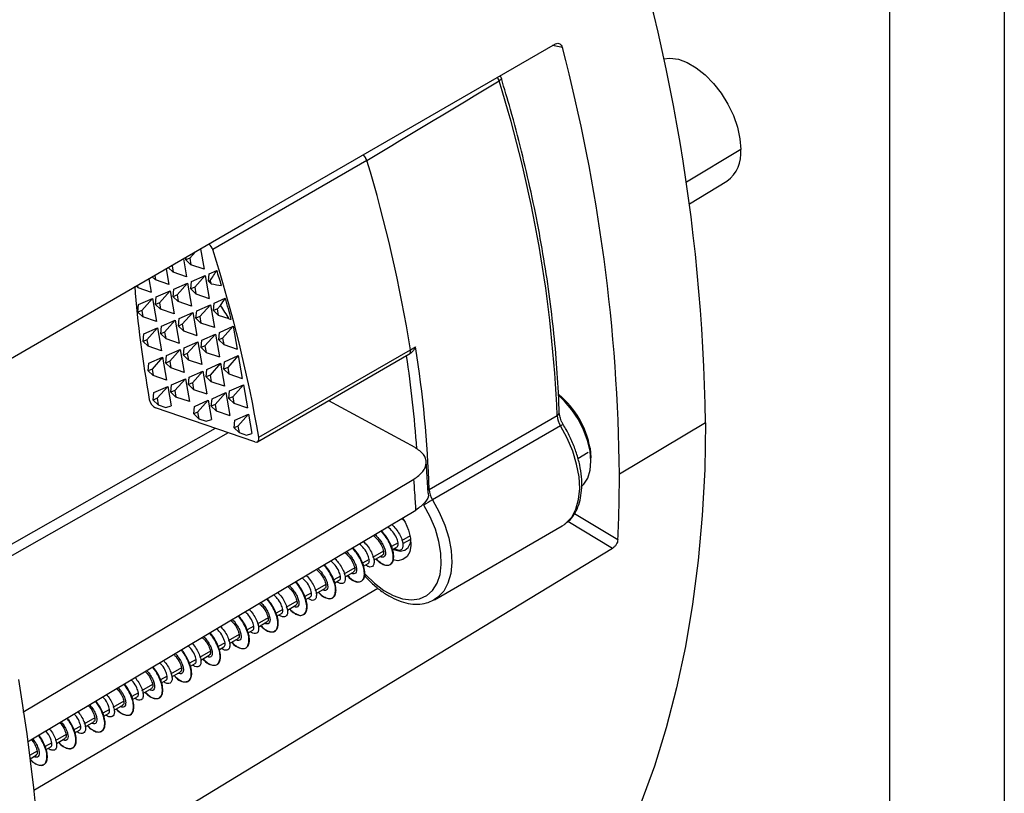
# Model space of a CAD drawing. Units: millimetres. Extents: x 69 to 1126, y 56 to 792.
# Drawn here: x 990 to 1058, y 207 to 260 of the extents above; entities that cross this region are included whole.
import ezdxf

# ---------------------------------------------------------------- set-up
doc = ezdxf.new("R2010")
doc.units = ezdxf.units.MM
doc.layers.add('细实线层', color=7, linetype='Continuous')

msp = doc.modelspace()

# ---------------------------------------------------------------- linework, layer by layer
at = {"color": 7, "linetype": 'Continuous', "lineweight": 25}
for p, q in [((1027.569, 258.301), (1026.903, 258.432)), ((1039.808, 251.295), (1036.081, 249.067)), ((1014.16, 250.54), (1003.585, 244.436)), ((1036.298, 247.588), (1038.853, 249.137)), ((1001.737, 243.728), (1001.753, 243.914)), ((1002.391, 244.282), (1002.003, 243.845)), ((1002.755, 244.493), (1003.001, 243.087)), ((1000.866, 242.892), (1000.532, 243.209)), ((1000.789, 243.335), (1000.629, 243.265)), ((1000.828, 243.38), (1000.789, 243.335)), ((1000.789, 243.335), (1000.866, 242.892)), ((1001.572, 243.809), (1001.787, 242.577)), ((1002.003, 243.845), (1001.737, 243.728)), ((1002.08, 243.402), (1001.737, 243.728)), ((1002.003, 243.845), (1002.08, 243.402)), ((1003.001, 243.087), (1002.08, 243.402)), ((999.655, 242.363), (999.433, 242.575)), ((999.601, 242.672), (999.655, 242.363)), ((1000.388, 243.126), (1000.576, 242.048)), ((1001.787, 242.577), (1000.866, 242.892)), ((1002.13, 242.253), (1003.074, 242.668)), ((1003.074, 242.668), (1002.35, 241.854)), ((1003.074, 242.668), (1003.348, 241.095)), ((1003.295, 242.265), (1003.341, 242.782)), ((1003.341, 242.782), (1003.862, 243.011)), ((998.444, 241.835), (998.333, 241.94)), ((998.417, 241.988), (998.444, 241.835)), ((998.444, 241.835), (999.365, 241.52)), ((999.204, 242.443), (999.365, 241.52)), ((1000.576, 242.048), (999.655, 242.363)), ((1000.92, 241.725), (1001.863, 242.14)), ((1001.863, 242.14), (1001.139, 241.325)), ((1001.863, 242.14), (1002.137, 240.567)), ((1002.084, 241.737), (1002.13, 242.253)), ((1002.35, 241.854), (1002.084, 241.737)), ((1002.35, 241.854), (1002.427, 241.41)), ((1003.411, 242.316), (1003.295, 242.265)), ((1003.483, 242.086), (1003.295, 242.265)), ((999.662, 240.68), (999.709, 241.196)), ((999.709, 241.196), (1000.652, 241.612)), ((1000.652, 241.612), (999.928, 240.797)), ((1000.652, 241.612), (1000.926, 240.039)), ((1000.873, 241.208), (1000.92, 241.725)), ((1001.139, 241.325), (1000.873, 241.208)), ((1001.217, 240.882), (1000.873, 241.208)), ((1001.139, 241.325), (1001.217, 240.882)), ((1002.427, 241.41), (1002.084, 241.737)), ((1002.427, 241.41), (1003.348, 241.095)), ((998.451, 240.151), (998.498, 240.668)), ((998.498, 240.668), (999.441, 241.083)), ((999.441, 241.083), (998.717, 240.269)), ((999.441, 241.083), (999.716, 239.51)), ((999.928, 240.797), (999.662, 240.68)), ((1000.006, 240.353), (999.662, 240.68)), ((999.928, 240.797), (1000.006, 240.353)), ((1002.137, 240.567), (1001.217, 240.882)), ((1002.481, 240.243), (1003.424, 240.659)), ((1003.424, 240.659), (1002.701, 239.844)), ((1003.424, 240.659), (1003.699, 239.086)), ((1003.645, 240.255), (1003.692, 240.772)), ((1003.692, 240.772), (1004.447, 241.104)), ((1004.121, 240.608), (1003.911, 240.372)), ((998.717, 240.269), (998.451, 240.151)), ((998.795, 239.825), (998.451, 240.151)), ((998.717, 240.269), (998.795, 239.825)), ((999.716, 239.51), (998.795, 239.825)), ((1000.926, 240.039), (1000.006, 240.353)), ((1001.27, 239.715), (1002.213, 240.13)), ((1002.213, 240.13), (1001.49, 239.316)), ((1002.213, 240.13), (1002.488, 238.557)), ((1002.435, 239.727), (1002.481, 240.243)), ((1002.701, 239.844), (1002.435, 239.727)), ((1002.701, 239.844), (1002.778, 239.4)), ((1003.911, 240.372), (1003.645, 240.255)), ((1003.989, 239.929), (1003.645, 240.255)), ((1003.989, 239.929), (1003.911, 240.372)), ((1004.713, 239.681), (1003.989, 239.929)), ((1000.013, 238.67), (1000.059, 239.187)), ((1000.059, 239.187), (1001.003, 239.602)), ((1001.003, 239.602), (1000.279, 238.787)), ((1001.003, 239.602), (1001.277, 238.029)), ((1001.224, 239.198), (1001.27, 239.715)), ((1001.49, 239.316), (1001.224, 239.198)), ((1001.567, 238.872), (1001.224, 239.198)), ((1001.49, 239.316), (1001.567, 238.872)), ((1002.778, 239.4), (1002.435, 239.727)), ((1003.699, 239.086), (1002.778, 239.4)), ((1004.043, 238.762), (1004.986, 239.177)), ((1004.986, 239.177), (1004.262, 238.362)), ((1004.986, 239.177), (1005.26, 237.604)), ((998.802, 238.142), (998.849, 238.658)), ((998.849, 238.658), (999.792, 239.073)), ((999.792, 239.073), (999.068, 238.259)), ((999.792, 239.073), (1000.066, 237.5)), ((1000.279, 238.787), (1000.013, 238.67)), ((1000.356, 238.343), (1000.013, 238.67)), ((1000.279, 238.787), (1000.356, 238.343)), ((1001.567, 238.872), (1002.488, 238.557)), ((1002.832, 238.234), (1003.775, 238.649)), ((1003.775, 238.649), (1003.051, 237.834)), ((1003.775, 238.649), (1004.049, 237.076)), ((1003.996, 238.245), (1004.043, 238.762)), ((999.068, 238.259), (998.802, 238.142)), ((999.145, 237.815), (998.802, 238.142)), ((999.068, 238.259), (999.145, 237.815)), ((1000.066, 237.5), (999.145, 237.815)), ((1000.356, 238.343), (1001.277, 238.029)), ((1001.621, 237.705), (1002.564, 238.12)), ((1002.564, 238.12), (1001.84, 237.306)), ((1002.564, 238.12), (1002.839, 236.547)), ((1002.785, 237.717), (1002.832, 238.234)), ((1003.051, 237.834), (1002.785, 237.717)), ((1003.051, 237.834), (1003.129, 237.39)), ((1004.262, 238.362), (1003.996, 238.245)), ((1004.339, 237.919), (1003.996, 238.245)), ((1004.262, 238.362), (1004.339, 237.919)), ((1004.339, 237.919), (1005.26, 237.604)), ((1000.364, 236.66), (1000.41, 237.177)), ((1000.41, 237.177), (1001.353, 237.592)), ((1001.353, 237.592), (1000.63, 236.777)), ((1001.353, 237.592), (1001.628, 236.019)), ((1001.574, 237.189), (1001.621, 237.705)), ((1001.84, 237.306), (1001.574, 237.189)), ((1001.918, 236.862), (1001.574, 237.189)), ((1001.84, 237.306), (1001.918, 236.862)), ((1003.129, 237.39), (1002.785, 237.717)), ((1003.129, 237.39), (1004.049, 237.076)), ((1004.393, 236.752), (1005.336, 237.167)), ((1005.336, 237.167), (1004.613, 236.353)), ((1005.336, 237.167), (1005.611, 235.594)), ((1006.653, 231.257), (1017.046, 237.256)), ((1006.745, 231.566), (1017.143, 237.569)), ((1017.046, 237.256), (1017.109, 237.292)), ((1017.143, 237.569), (1017.496, 237.773)), ((999.153, 236.132), (999.199, 236.648)), ((999.199, 236.648), (1000.142, 237.063)), ((1000.142, 237.063), (999.419, 236.249)), ((1000.142, 237.063), (1000.417, 235.49)), ((1000.63, 236.777), (1000.364, 236.66)), ((1000.707, 236.334), (1000.364, 236.66)), ((1000.63, 236.777), (1000.707, 236.334)), ((1002.839, 236.547), (1001.918, 236.862)), ((1003.182, 236.224), (1004.126, 236.639)), ((1004.126, 236.639), (1003.402, 235.824)), ((1004.126, 236.639), (1004.4, 235.066)), ((1004.347, 236.236), (1004.393, 236.752)), ((999.419, 236.249), (999.153, 236.132)), ((999.496, 235.805), (999.153, 236.132)), ((999.419, 236.249), (999.496, 235.805)), ((1000.417, 235.49), (999.496, 235.805)), ((1001.628, 236.019), (1000.707, 236.334)), ((1001.971, 235.695), (1002.915, 236.11)), ((1002.915, 236.11), (1002.191, 235.296)), ((1002.915, 236.11), (1003.189, 234.537)), ((1003.136, 235.707), (1003.182, 236.224)), ((1003.402, 235.824), (1003.136, 235.707)), ((1003.402, 235.824), (1003.479, 235.38)), ((1004.613, 236.353), (1004.347, 236.236)), ((1004.69, 235.909), (1004.347, 236.236)), ((1004.613, 236.353), (1004.69, 235.909)), ((1004.69, 235.909), (1005.611, 235.594)), ((1000.714, 234.65), (1000.761, 235.167)), ((1000.761, 235.167), (1001.704, 235.582)), ((1001.704, 235.582), (1000.98, 234.767)), ((1001.704, 235.582), (1001.978, 234.009)), ((1001.925, 235.179), (1001.971, 235.695)), ((1002.191, 235.296), (1001.925, 235.179)), ((1002.268, 234.852), (1001.925, 235.179)), ((1002.191, 235.296), (1002.268, 234.852)), ((1003.479, 235.38), (1003.136, 235.707)), ((1004.4, 235.066), (1003.479, 235.38)), ((1004.744, 234.742), (1005.687, 235.157)), ((1005.687, 235.157), (1004.963, 234.343)), ((1005.687, 235.157), (1005.961, 233.584)), ((999.503, 234.122), (999.55, 234.638)), ((999.55, 234.638), (1000.493, 235.054)), ((1000.493, 235.054), (999.769, 234.239)), ((1000.493, 235.054), (1000.724, 233.73)), ((1000.98, 234.767), (1000.714, 234.65)), ((1001.058, 234.324), (1000.714, 234.65)), ((1000.98, 234.767), (1001.058, 234.324)), ((1002.268, 234.852), (1003.189, 234.537)), ((1003.533, 234.214), (1004.476, 234.629)), ((1004.476, 234.629), (1003.753, 233.814)), ((1004.476, 234.629), (1004.751, 233.056)), ((1004.697, 234.226), (1004.744, 234.742)), ((999.769, 234.239), (999.503, 234.122)), ((999.847, 233.795), (999.503, 234.122)), ((999.769, 234.239), (999.847, 233.795)), ((999.847, 233.795), (1000.361, 233.619)), ((1000.361, 233.619), (1000.724, 233.73)), ((1001.978, 234.009), (1001.058, 234.324)), ((1002.322, 233.685), (1003.265, 234.1)), ((1003.265, 234.1), (1002.542, 233.286)), ((1003.265, 234.1), (1003.496, 232.777)), ((1003.486, 233.697), (1003.533, 234.214)), ((1003.753, 233.814), (1003.486, 233.697)), ((1003.753, 233.814), (1003.83, 233.371)), ((1004.963, 234.343), (1004.697, 234.226)), ((1005.041, 233.899), (1004.697, 234.226)), ((1004.963, 234.343), (1005.041, 233.899)), ((1005.041, 233.899), (1005.961, 233.584)), ((1017.461, 230.86), (1011.537, 234.076)), ((1006.474, 231.25), (999.654, 233.593)), ((1002.276, 233.169), (1002.322, 233.685)), ((1002.542, 233.286), (1002.276, 233.169)), ((1002.619, 232.842), (1002.276, 233.169)), ((1002.542, 233.286), (1002.619, 232.842)), ((1003.83, 233.371), (1003.486, 233.697)), ((1003.83, 233.371), (1004.751, 233.056)), ((1005.094, 232.732), (1006.038, 233.147)), ((1006.038, 233.147), (1005.314, 232.333)), ((1006.038, 233.147), (1006.269, 231.824)), ((1018.432, 227.983), (1027.212, 233.051)), ((1002.619, 232.842), (1003.133, 232.667)), ((1003.133, 232.667), (1003.496, 232.777)), ((1005.048, 232.216), (1005.094, 232.732)), ((1037.389, 232.565), (1031.484, 229.035)), ((988.543, 223.53), (1003.768, 232.18)), ((1004.647, 231.877), (988.692, 222.813)), ((1005.314, 232.333), (1005.048, 232.216)), ((1005.391, 231.889), (1005.048, 232.216)), ((1005.314, 232.333), (1005.391, 231.889)), ((1005.391, 231.889), (1005.905, 231.714)), ((1005.905, 231.714), (1006.269, 231.824)), ((1027.44, 232.347), (1018.661, 227.279)), ((1028.634, 230.12), (1029.331, 230.533)), ((1029.47, 230.811), (1029.523, 230.166)), ((1018.37, 227.734), (1018.222, 229.935)), ((1029.523, 229.917), (1029.523, 230.166)), ((1018.36, 227.948), (1018.432, 227.983)), ((1028.399, 226.326), (1031.376, 224.548)), ((1016.562, 225.997), (1016.666, 225.893)), ((1031.011, 223.946), (1027.945, 225.778)), ((1018.787, 220.426), (1027.566, 225.494)), ((1027.566, 225.494), (1027.708, 225.584)), ((1016.304, 224.329), (1015.843, 224.063)), ((1017.125, 224.803), (1016.527, 224.458)), ((1016.624, 224.275), (1017.163, 224.586)), ((1015.302, 223.75), (1014.547, 223.315)), ((1015.92, 223.868), (1016.228, 224.046)), ((1014.324, 223.186), (1013.865, 222.921)), ((1014.637, 223.128), (1015.226, 223.468)), ((1013.321, 222.607), (1012.566, 222.171)), ((1012.661, 221.987), (1013.245, 222.324)), ((1013.935, 222.723), (1014.248, 222.903)), ((1012.344, 222.043), (1011.889, 221.78)), ((1011.952, 221.578), (1012.268, 221.76)), ((991.306, 207.359), (1014.904, 221.216)), ((1010.365, 220.9), (1009.912, 220.638)), ((1011.342, 221.464), (1010.587, 221.028)), ((1010.678, 220.842), (1011.266, 221.182)), ((1009.362, 220.321), (1008.608, 219.886)), ((1009.97, 220.434), (1010.289, 220.617)), ((1008.385, 219.757), (1007.926, 219.492)), ((1008.702, 219.702), (1009.286, 220.039)), ((1007.381, 219.178), (1006.627, 218.742)), ((1006.717, 218.556), (1007.306, 218.895)), ((1007.991, 219.291), (1008.309, 219.474)), ((1006.404, 218.614), (1005.943, 218.348)), ((1006.014, 218.15), (1006.329, 218.332)), ((1005.402, 218.035), (1004.647, 217.599)), ((1004.74, 217.414), (1005.326, 217.753)), ((1003.422, 216.892), (1002.668, 216.457)), ((1004.425, 217.471), (1003.963, 217.204)), ((1004.04, 217.01), (1004.349, 217.189)), ((1002.446, 216.329), (1001.984, 216.062)), ((1002.761, 216.272), (1003.347, 216.61)), ((1001.442, 215.749), (1000.687, 215.314)), ((1002.056, 215.865), (1002.369, 216.046)), ((1000.464, 215.185), (1000.007, 214.921)), ((1000.071, 214.719), (1000.389, 214.902)), ((1000.78, 215.128), (1001.366, 215.467)), ((999.462, 214.606), (998.707, 214.17)), ((998.799, 213.985), (999.386, 214.324)), ((997.483, 213.463), (996.728, 213.028)), ((998.485, 214.042), (998.031, 213.78)), ((998.089, 213.575), (998.409, 213.76)), ((996.505, 212.899), (996.045, 212.634)), ((996.82, 212.842), (997.407, 213.181)), ((995.502, 212.32), (994.748, 211.885)), ((996.11, 212.432), (996.429, 212.617)), ((994.524, 211.756), (994.061, 211.488)), ((994.132, 211.29), (994.449, 211.473)), ((994.842, 211.701), (995.427, 212.038)), ((993.522, 211.177), (992.767, 210.741)), ((992.858, 210.555), (993.446, 210.895)), ((992.545, 210.613), (992.08, 210.345)), ((992.156, 210.15), (992.469, 210.331)), ((991.543, 210.034), (991.023, 209.734)), ((991.051, 209.512), (991.467, 209.752))]:
    msp.add_line(p, q, dxfattribs=at)
at = {"color": 7, "linetype": 'Continuous', "lineweight": 25, "flags": 128}
for points in [[(985.612, 234.597), (1005.75, 246.221), (1027.108, 258.55)], [(1034.497, 257.517), (1034.952, 257.57), (1035.53, 257.495), (1036.139, 257.275), (1036.759, 256.917), (1037.368, 256.434), (1037.946, 255.841), (1038.473, 255.16), (1038.931, 254.414), (1039.305, 253.627), (1039.581, 252.827), (1039.75, 252.041), (1039.808, 251.295)], [(1023.383, 256.197), (1023.384, 256.176), (1023.371, 256.142), (1023.34, 256.104), (1023.292, 256.064), (1023.23, 256.024)], [(1028.905, 228.207), (1029.04, 228.346), (1029.306, 228.771), (1029.47, 229.306), (1029.523, 229.928), (1029.466, 230.614), (1029.299, 231.337), (1029.03, 232.07), (1028.668, 232.785), (1028.228, 233.453), (1027.726, 234.051), (1027.313, 234.444)], [(1037.389, 232.565), (1037.334, 229.346), (1037.168, 226.195), (1036.892, 223.119), (1036.506, 220.12), (1036.011, 217.205), (1035.408, 214.377), (1034.697, 211.641), (1033.879, 209.001), (1032.957, 206.461), (1031.93, 204.026), (1030.802, 201.698), (1029.573, 199.482), (1028.245, 197.38), (1026.822, 195.397), (1025.303, 193.535), (1023.693, 191.796), (1021.994, 190.185), (1020.207, 188.702), (1018.337, 187.352), (1017.003, 186.5)], [(1027.708, 225.584), (1027.816, 225.665), (1028.21, 226.089), (1028.503, 226.637), (1028.687, 227.295), (1028.757, 228.044), (1028.711, 228.863), (1028.55, 229.727), (1028.279, 230.613), (1027.906, 231.494), (1027.44, 232.347)], [(990.562, 212.701), (1002.021, 219.531), (1017.383, 228.688)], [(1018.661, 227.279), (1019.126, 226.426), (1019.5, 225.544), (1019.771, 224.659), (1019.931, 223.794), (1019.978, 222.976), (1019.907, 222.227), (1019.723, 221.569), (1019.43, 221.021), (1019.037, 220.597), (1018.754, 220.407)], [(990.874, 210.685), (1003.692, 218.325), (1017.526, 226.571)], [(1013.955, 222.261), (1014.057, 222.148), (1014.675, 221.548), (1015.32, 221.061), (1015.972, 220.703), (1016.611, 220.483), (1017.218, 220.409), (1017.774, 220.483), (1018.261, 220.702), (1018.665, 221.061), (1018.973, 221.548), (1019.175, 222.147), (1019.266, 222.841), (1019.242, 223.607), (1019.105, 224.423), (1018.857, 225.263), (1018.508, 226.101), (1018.068, 226.912)], [(1016.611, 226.026), (1016.778, 225.74), (1017.015, 225.197), (1017.153, 224.653), (1017.182, 224.147), (1017.1, 223.713), (1016.914, 223.381), (1016.635, 223.172), (1016.283, 223.102), (1015.949, 223.153)], [(1015.976, 223.901), (1016.071, 223.856), (1016.436, 223.764), (1016.755, 223.817), (1016.998, 224.012), (1017.146, 224.331), (1017.175, 224.491)], [(1031.011, 223.946), (1005.864, 208.662), (991.847, 200.143)], [(990.253, 214.96), (990.824, 211.221), (991.287, 207.524), (991.642, 203.871), (991.887, 200.27), (992.022, 196.723), (992.048, 193.237), (991.964, 189.815), (991.77, 186.462), (991.466, 183.183), (991.054, 179.982)]]:
    msp.add_lwpolyline(points, dxfattribs=at)
at = {"color": 7, "linetype": 'Continuous', "lineweight": 25}
for centre, radius, start, end in [((910.875, 230.78), 126.526, 0.80833, 19.46495), ((911.949, 227.941), 119.539, 0.52426, 14.71302), ((1022.424, 255.762), 0.847, 18.01541, 35.07007), ((937.859, 229.395), 89.428, 2.34318, 17.32388), ((1022.904, 256.052), 0.5, 16.86302, 37.17455), ((1037.51, 251.022), 2.314, 305.47989, 6.77652), ((1013.382, 250.308), 0.813, 16.6208, 49.85967), ((920.92, 222.274), 97.431, 9.03179, 16.86512), ((920.92, 222.274), 97.431, 9.03178, 16.86508), ((915.018, 214.731), 93.237, 16.99376, 17.65673), ((917.829, 215.571), 90.302, 15.47307, 16.42429), ((937.116, 225.106), 80.667, 4.03163, 8.59333), ((1016.872, 237.481), 0.285, 307.7033, 17.8666), ((939.158, 225.345), 79.318, 1.90552, 9.01436), ((1023.481, 229.773), 6.079, 9.83387, 50.88332), ((1027.124, 233.268), 0.235, 291.96591, 356.84324), ((1028.694, 233.143), 1.485, 183.56209, 212.4245), ((1027.977, 231.546), 0.964, 111.22726, 123.83567), ((939.637, 229.003), 91.847, 357.21941, 0.01945), ((1019.914, 228.075), 1.485, 183.56209, 212.4245), ((1024.265, 217.567), 11.212, 119.98992, 123.55216)]:
    msp.add_arc(centre, radius, start, end, dxfattribs=at)
for centre, major_axis, ratio, start_param, end_param in [((400.624, -72.467), (2866.404, 1723.07), 0.011998, 4.920884, 4.924124), ((1003.261, 244.466), (-0.258, 0.429), 0.569384, 4.31508, 5.294161), ((957.156, 248.812), (-36.832, 61.288), 0.569384, 4.113207, 4.31508), ((993.23, 264.754), (70.403, 112.199), 0.155966, 4.609572, 4.615856), ((1048.747, 217.327), (-36.832, 61.288), 0.569384, 0.851452, 0.978416), ((962.66, 246.371), (-32.274, 53.7), 0.569367, 4.307119, 4.311178), ((1024.657, 283.646), (91.605, -4.678), 0.474598, 4.503435, 4.511286), ((996.239, 266.563), (70.404, 112.2), 0.155966, 4.577627, 4.582147), ((902.957, 202.697), (103.895, 32.246), 0.438402, 0.108381, 0.130777), ((1021.648, 281.837), (91.605, -4.678), 0.474599, 4.550736, 4.552355), ((999.578, 234.031), (-0.258, 0.429), 0.569384, 0.978416, 2.545863), ((1006.398, 231.687), (-0.258, 0.429), 0.569384, 2.545863, 4.113207)]:
    msp.add_ellipse(centre, major_axis=major_axis, ratio=ratio, start_param=start_param, end_param=end_param, dxfattribs=at)
for points, knots in [([(1027.108, 258.55), (1027.156, 258.57), (1027.25, 258.608), (1027.391, 258.571), (1027.508, 258.469), (1027.549, 258.357), (1027.569, 258.301)], [0, 0, 0, 0, 0.250599, 0.499784, 0.749185, 1, 1, 1, 1]), ([(1027.358, 233.255), (1027.341, 233.716), (1027.292, 235.053), (1027.135, 237.302), (1026.857, 240.015), (1026.48, 242.766), (1026.008, 245.551), (1025.44, 248.364), (1024.777, 251.199), (1024.089, 253.812), (1023.595, 255.482), (1023.383, 256.197)], [0, 0, 0, 0, 0.063633, 0.184486, 0.305337, 0.426179, 0.547012, 0.667837, 0.788652, 0.909458, 1, 1, 1, 1]), ([(1014.16, 250.54), (1014.141, 250.592), (1014.103, 250.694), (1014.01, 250.833), (1013.938, 250.898), (1013.904, 250.928)], [0, 0, 0, 0, 0.34663, 0.69326, 1, 1, 1, 1]), ([(1017.496, 237.773), (1017.496, 237.771), (1017.465, 237.701), (1017.384, 237.557), (1017.25, 237.387), (1017.144, 237.32), (1017.106, 237.296)], [0, 0, 0, 0, 0.007004, 0.362381, 0.770269, 1, 1, 1, 1]), ([(1027.628, 232.445), (1027.596, 232.5), (1027.502, 232.663), (1027.39, 232.96), (1027.369, 233.157), (1027.358, 233.255)], [0, 0, 0, 0, 0.20176, 0.599048, 1, 1, 1, 1]), ([(1027.724, 225.614), (1027.818, 225.678), (1028.066, 225.847), (1028.376, 226.244), (1028.654, 226.776), (1028.834, 227.398), (1028.917, 228.097), (1028.896, 228.857), (1028.774, 229.657), (1028.554, 230.477), (1028.242, 231.295), (1027.92, 231.953), (1027.698, 232.326), (1027.628, 232.445)], [0, 0, 0, 0, 0.057759, 0.151805, 0.247165, 0.345059, 0.44528, 0.546806, 0.648652, 0.750329, 0.851782, 0.953083, 1, 1, 1, 1]), ([(1017.383, 228.688), (1017.615, 228.858), (1018.078, 229.196), (1018.29, 229.807), (1018.121, 230.403), (1017.681, 230.707), (1017.461, 230.86)], [0, 0, 0, 0, 0.249973, 0.499823, 0.749586, 1, 1, 1, 1]), ([(1017.526, 226.571), (1017.502, 226.965), (1017.46, 227.668), (1017.407, 228.377), (1017.383, 228.688)], [0, 0, 0, 0, 0.559997, 1, 1, 1, 1]), ([(1018.344, 227.765), (1018.354, 227.739), (1018.432, 227.523), (1018.197, 227.076), (1017.75, 226.74), (1017.526, 226.571)], [0, 0, 0, 0, 0.062053, 0.530417, 1, 1, 1, 1]), ([(1014.814, 223.23), (1014.868, 223.17), (1015.031, 222.991), (1015.307, 222.832), (1015.601, 222.765), (1015.833, 222.852), (1015.978, 223.076), (1016.017, 223.419), (1015.944, 223.849), (1015.752, 224.33), (1015.488, 224.786), (1015.256, 225.048), (1015.157, 225.16)], [0, 0, 0, 0, 0.053558, 0.161816, 0.270123, 0.378395, 0.486701, 0.594978, 0.703282, 0.811583, 0.919872, 1, 1, 1, 1]), ([(1015.752, 222.85), (1015.809, 222.9), (1015.927, 223.002), (1015.99, 223.313), (1015.939, 223.726), (1015.775, 224.197), (1015.514, 224.691), (1015.261, 224.996), (1015.135, 225.147)], [0, 0, 0, 0, 0.156013, 0.325045, 0.494297, 0.664432, 0.834132, 1, 1, 1, 1]), ([(1016.304, 224.329), (1016.276, 224.44), (1016.219, 224.662), (1015.967, 225.073), (1015.715, 225.31), (1015.597, 225.422)], [0, 0, 0, 0, 0.345732, 0.691464, 1, 1, 1, 1]), ([(1015.873, 225.586), (1015.968, 225.488), (1016.173, 225.276), (1016.404, 224.916), (1016.573, 224.554), (1016.646, 224.235), (1016.625, 223.992), (1016.527, 223.835), (1016.364, 223.792), (1016.198, 223.837), (1016.092, 223.928), (1016.064, 223.952)], [0, 0, 0, 0, 0.105102, 0.22726, 0.349113, 0.470383, 0.592243, 0.714398, 0.835919, 0.957339, 1, 1, 1, 1]), ([(1013.912, 224.417), (1013.95, 224.383), (1014.106, 224.243), (1014.318, 223.951), (1014.523, 223.584), (1014.639, 223.239), (1014.669, 222.951), (1014.605, 222.753), (1014.467, 222.66), (1014.286, 222.663), (1014.144, 222.76), (1014.078, 222.805)], [0, 0, 0, 0, 0.039646, 0.161462, 0.283897, 0.406588, 0.528624, 0.650615, 0.773285, 0.895762, 1, 1, 1, 1]), ([(1014.605, 224.831), (1014.72, 224.723), (1014.968, 224.49), (1015.216, 224.083), (1015.273, 223.861), (1015.302, 223.75)], [0, 0, 0, 0, 0.301209, 0.650604, 1, 1, 1, 1]), ([(1014.708, 224.892), (1014.78, 224.826), (1014.958, 224.662), (1015.17, 224.362), (1015.341, 224.038), (1015.433, 223.744), (1015.44, 223.513), (1015.367, 223.371), (1015.243, 223.314), (1015.13, 223.361), (1015.078, 223.382)], [0, 0, 0, 0, 0.089626, 0.222102, 0.355236, 0.487994, 0.620168, 0.753015, 0.886116, 1, 1, 1, 1]), ([(1016.225, 224.05), (1016.25, 224.07), (1016.301, 224.11), (1016.314, 224.219), (1016.309, 224.297), (1016.306, 224.319), (1016.305, 224.326), (1016.305, 224.328), (1016.304, 224.329)], [0, 0, 0, 0, 0.403917, 0.834171, 0.950246, 0.983415, 0.993781, 1, 1, 1, 1]), ([(1017.168, 224.493), (1017.148, 224.491), (1017.117, 224.488), (1017.076, 224.517), (1017.062, 224.527)], [0, 0, 0, 0, 0.657157, 1, 1, 1, 1]), ([(1031.376, 224.548), (1031.368, 224.493), (1031.352, 224.384), (1031.266, 224.206), (1031.148, 224.046), (1031.057, 223.979), (1031.011, 223.946)], [0, 0, 0, 0, 0.250605, 0.499789, 0.74919, 1, 1, 1, 1]), ([(1012.648, 223.664), (1012.754, 223.564), (1012.993, 223.338), (1013.235, 222.939), (1013.292, 222.718), (1013.321, 222.607)], [0, 0, 0, 0, 0.285946, 0.642973, 1, 1, 1, 1]), ([(1012.756, 223.729), (1012.854, 223.629), (1013.051, 223.427), (1013.266, 223.097), (1013.404, 222.782), (1013.462, 222.509), (1013.444, 222.302), (1013.346, 222.198), (1013.225, 222.177), (1013.133, 222.228), (1013.105, 222.244)], [0, 0, 0, 0, 0.130969, 0.265516, 0.40066, 0.536184, 0.671037, 0.805721, 0.941166, 1, 1, 1, 1]), ([(1012.832, 222.086), (1012.905, 222.01), (1013.088, 221.819), (1013.378, 221.666), (1013.665, 221.625), (1013.884, 221.735), (1014.012, 221.982), (1014.034, 222.34), (1013.941, 222.782), (1013.73, 223.267), (1013.476, 223.688), (1013.268, 223.914), (1013.196, 223.991)], [0, 0, 0, 0, 0.072143, 0.181029, 0.289893, 0.398768, 0.507643, 0.616516, 0.725412, 0.834271, 0.943175, 1, 1, 1, 1]), ([(1013.809, 221.728), (1013.861, 221.785), (1013.969, 221.902), (1014.003, 222.243), (1013.939, 222.665), (1013.76, 223.141), (1013.498, 223.597), (1013.267, 223.861), (1013.168, 223.974)], [0, 0, 0, 0, 0.162629, 0.338889, 0.515826, 0.692007, 0.867642, 1, 1, 1, 1]), ([(1014.324, 223.186), (1014.295, 223.297), (1014.238, 223.518), (1013.993, 223.921), (1013.75, 224.151), (1013.639, 224.255)], [0, 0, 0, 0, 0.353113, 0.706226, 1, 1, 1, 1]), ([(1015.302, 223.75), (1015.307, 223.654), (1015.314, 223.516), (1015.237, 223.496), (1015.213, 223.49)], [0, 0, 0, 0, 0.696547, 1, 1, 1, 1]), ([(1012.344, 222.042), (1012.315, 222.153), (1012.258, 222.375), (1012.019, 222.77), (1011.785, 222.992), (1011.682, 223.088)], [0, 0, 0, 0, 0.360875, 0.72175, 1, 1, 1, 1]), ([(1011.956, 223.251), (1012.04, 223.163), (1012.234, 222.961), (1012.459, 222.614), (1012.616, 222.255), (1012.683, 221.94), (1012.666, 221.692), (1012.565, 221.541), (1012.393, 221.515), (1012.229, 221.556), (1012.127, 221.644), (1012.102, 221.665)], [0, 0, 0, 0, 0.095653, 0.219109, 0.342578, 0.466719, 0.590623, 0.713886, 0.837687, 0.96186, 1, 1, 1, 1]), ([(1014.236, 222.925), (1014.259, 222.931), (1014.336, 222.952), (1014.329, 223.09), (1014.324, 223.186)], [0, 0, 0, 0, 0.303297, 1, 1, 1, 1]), ([(1014.79, 223.216), (1014.816, 223.185), (1014.95, 223.026), (1015.198, 222.866), (1015.439, 222.762), (1015.54, 222.791), (1015.561, 222.797)], [0, 0, 0, 0, 0.097797, 0.495015, 0.891075, 1, 1, 1, 1]), ([(1010.692, 222.498), (1010.79, 222.405), (1011.02, 222.187), (1011.256, 221.797), (1011.313, 221.575), (1011.342, 221.464)], [0, 0, 0, 0, 0.270011, 0.635006, 1, 1, 1, 1]), ([(1010.796, 222.56), (1010.825, 222.535), (1010.961, 222.414), (1011.151, 222.161), (1011.35, 221.833), (1011.458, 221.53), (1011.482, 221.284), (1011.434, 221.108), (1011.316, 221.037), (1011.201, 221.04), (1011.127, 221.092), (1011.12, 221.097)], [0, 0, 0, 0, 0.035362, 0.171464, 0.306974, 0.442151, 0.5781, 0.714048, 0.849222, 0.984734, 1, 1, 1, 1]), ([(1010.83, 220.93), (1010.895, 220.862), (1011.07, 220.678), (1011.353, 220.526), (1011.644, 220.469), (1011.865, 220.573), (1011.994, 220.817), (1012.023, 221.168), (1011.941, 221.602), (1011.731, 222.085), (1011.481, 222.503), (1011.277, 222.729), (1011.208, 222.806)], [0, 0, 0, 0, 0.065296, 0.175439, 0.285215, 0.39452, 0.504411, 0.614522, 0.724031, 0.833485, 0.943569, 1, 1, 1, 1]), ([(1010.847, 220.94), (1010.94, 220.849), (1011.143, 220.648), (1011.449, 220.505), (1011.726, 220.489), (1011.932, 220.624), (1012.044, 220.889), (1012.047, 221.264), (1011.935, 221.717), (1011.705, 222.205), (1011.464, 222.591), (1011.282, 222.78), (1011.24, 222.824)], [0, 0, 0, 0, 0.091693, 0.201079, 0.310447, 0.419843, 0.529215, 0.638624, 0.747988, 0.8574, 0.966784, 1, 1, 1, 1]), ([(1013.321, 222.607), (1013.326, 222.511), (1013.333, 222.373), (1013.256, 222.352), (1013.233, 222.346)], [0, 0, 0, 0, 0.696547, 1, 1, 1, 1]), ([(1008.849, 219.787), (1008.935, 219.701), (1009.131, 219.506), (1009.431, 219.354), (1009.707, 219.337), (1009.912, 219.47), (1010.031, 219.726), (1010.04, 220.093), (1009.927, 220.545), (1009.7, 221.03), (1009.469, 221.413), (1009.292, 221.599), (1009.253, 221.64)], [0, 0, 0, 0, 0.086119, 0.196334, 0.306321, 0.416958, 0.527589, 0.63757, 0.747795, 0.858549, 0.96895, 1, 1, 1, 1]), ([(1009.723, 219.38), (1009.74, 219.38), (1009.846, 219.38), (1009.974, 219.523), (1010.074, 219.798), (1010.055, 220.191), (1009.926, 220.653), (1009.675, 221.142), (1009.452, 221.493), (1009.298, 221.648), (1009.286, 221.66)], [0, 0, 0, 0, 0.03033, 0.189685, 0.349091, 0.50845, 0.667854, 0.827248, 0.98663, 1, 1, 1, 1]), ([(1010.365, 220.9), (1010.336, 221.011), (1010.279, 221.233), (1010.046, 221.619), (1009.82, 221.834), (1009.726, 221.922)], [0, 0, 0, 0, 0.36915, 0.7383, 1, 1, 1, 1]), ([(1010, 222.086), (1010.026, 222.062), (1010.168, 221.929), (1010.364, 221.648), (1010.574, 221.28), (1010.686, 220.938), (1010.703, 220.659), (1010.64, 220.46), (1010.504, 220.365), (1010.322, 220.381), (1010.183, 220.478), (1010.122, 220.521)], [0, 0, 0, 0, 0.027578, 0.152764, 0.277667, 0.401952, 0.526813, 0.65201, 0.776576, 0.900991, 1, 1, 1, 1]), ([(1012.256, 221.782), (1012.279, 221.789), (1012.356, 221.809), (1012.349, 221.947), (1012.344, 222.042)], [0, 0, 0, 0, 0.303472, 1, 1, 1, 1]), ([(1012.81, 222.073), (1012.856, 222.021), (1013.01, 221.845), (1013.273, 221.7), (1013.504, 221.617), (1013.596, 221.65), (1013.612, 221.656)], [0, 0, 0, 0, 0.160464, 0.539894, 0.921488, 1, 1, 1, 1]), ([(1013.968, 222.108), (1014.11, 221.951), (1014.446, 221.58), (1015.021, 221.097), (1015.671, 220.66), (1016.335, 220.34), (1016.998, 220.146), (1017.639, 220.092), (1018.236, 220.166), (1018.581, 220.328), (1018.747, 220.406)], [0, 0, 0, 0, 0.096241, 0.226887, 0.358118, 0.489975, 0.622068, 0.753077, 0.881163, 1, 1, 1, 1]), ([(1008.042, 220.918), (1008.115, 220.841), (1008.297, 220.65), (1008.502, 220.313), (1008.661, 219.954), (1008.73, 219.637), (1008.702, 219.4), (1008.595, 219.256), (1008.426, 219.225), (1008.264, 219.269), (1008.164, 219.359), (1008.142, 219.378)], [0, 0, 0, 0, 0.084547, 0.210453, 0.336657, 0.462202, 0.587653, 0.713812, 0.839809, 0.965116, 1, 1, 1, 1]), ([(1008.735, 221.332), (1008.825, 221.246), (1009.047, 221.036), (1009.276, 220.654), (1009.333, 220.432), (1009.362, 220.321)], [0, 0, 0, 0, 0.253343, 0.626672, 1, 1, 1, 1]), ([(1008.84, 221.394), (1008.897, 221.339), (1009.058, 221.183), (1009.252, 220.896), (1009.418, 220.573), (1009.5, 220.285), (1009.494, 220.065), (1009.415, 219.932), (1009.294, 219.883), (1009.187, 219.934), (1009.142, 219.955)], [0, 0, 0, 0, 0.075925, 0.213583, 0.351372, 0.488384, 0.625574, 0.763442, 0.900921, 1, 1, 1, 1]), ([(1010.276, 220.64), (1010.3, 220.646), (1010.377, 220.666), (1010.37, 220.804), (1010.365, 220.9)], [0, 0, 0, 0, 0.303666, 1, 1, 1, 1]), ([(1011.342, 221.464), (1011.347, 221.368), (1011.354, 221.23), (1011.277, 221.21), (1011.253, 221.204)], [0, 0, 0, 0, 0.696547, 1, 1, 1, 1]), ([(1006.886, 218.653), (1006.904, 218.631), (1007.03, 218.477), (1007.276, 218.314), (1007.586, 218.191), (1007.843, 218.23), (1008.021, 218.408), (1008.097, 218.715), (1008.063, 219.119), (1007.91, 219.588), (1007.667, 220.065), (1007.434, 220.356), (1007.326, 220.492)], [0, 0, 0, 0, 0.019071, 0.129713, 0.240401, 0.351064, 0.461742, 0.572414, 0.683089, 0.793783, 0.904443, 1, 1, 1, 1]), ([(1006.886, 220.229), (1006.969, 220.141), (1007.15, 219.949), (1007.344, 219.631), (1007.475, 219.32), (1007.526, 219.052), (1007.496, 218.857), (1007.39, 218.765), (1007.272, 218.748), (1007.185, 218.8), (1007.164, 218.814)], [0, 0, 0, 0, 0.11804, 0.256854, 0.396417, 0.535709, 0.674297, 0.8135, 0.953093, 1, 1, 1, 1]), ([(1007.772, 218.245), (1007.837, 218.282), (1007.972, 218.358), (1008.061, 218.641), (1008.043, 219.029), (1007.916, 219.489), (1007.674, 219.974), (1007.454, 220.318), (1007.306, 220.468), (1007.299, 220.475)], [0, 0, 0, 0, 0.154942, 0.321663, 0.489121, 0.657121, 0.824322, 0.991146, 1, 1, 1, 1]), ([(1008.385, 219.757), (1008.356, 219.868), (1008.298, 220.089), (1008.072, 220.467), (1007.854, 220.674), (1007.769, 220.756)], [0, 0, 0, 0, 0.377591, 0.755182, 1, 1, 1, 1]), ([(1009.362, 220.321), (1009.367, 220.225), (1009.374, 220.087), (1009.297, 220.067), (1009.274, 220.061)], [0, 0, 0, 0, 0.696547, 1, 1, 1, 1]), ([(1006.404, 218.613), (1006.375, 218.724), (1006.318, 218.946), (1006.098, 219.316), (1005.889, 219.515), (1005.812, 219.589)], [0, 0, 0, 0, 0.386431, 0.772863, 1, 1, 1, 1]), ([(1006.086, 219.753), (1006.101, 219.738), (1006.231, 219.616), (1006.42, 219.346), (1006.619, 218.98), (1006.724, 218.641), (1006.746, 218.359), (1006.679, 218.164), (1006.533, 218.085), (1006.354, 218.099), (1006.218, 218.194), (1006.16, 218.234)], [0, 0, 0, 0, 0.016599, 0.143165, 0.269695, 0.396926, 0.52395, 0.650298, 0.777166, 0.904447, 1, 1, 1, 1]), ([(1006.778, 220.165), (1006.859, 220.087), (1007.072, 219.884), (1007.295, 219.51), (1007.352, 219.289), (1007.381, 219.178)], [0, 0, 0, 0, 0.23589, 0.617945, 1, 1, 1, 1]), ([(1008.296, 219.496), (1008.32, 219.503), (1008.397, 219.523), (1008.39, 219.661), (1008.385, 219.757)], [0, 0, 0, 0, 0.303272, 1, 1, 1, 1]), ([(1008.861, 219.793), (1008.863, 219.791), (1008.971, 219.654), (1009.203, 219.487), (1009.404, 219.411), (1009.504, 219.374)], [0, 0, 0, 0, 0.009415, 0.509805, 1, 1, 1, 1]), ([(1004.821, 218.999), (1004.894, 218.929), (1005.099, 218.733), (1005.315, 218.367), (1005.373, 218.146), (1005.402, 218.035)], [0, 0, 0, 0, 0.217613, 0.608806, 1, 1, 1, 1]), ([(1004.885, 217.498), (1004.901, 217.478), (1005.023, 217.328), (1005.266, 217.172), (1005.574, 217.049), (1005.834, 217.078), (1006.009, 217.257), (1006.082, 217.564), (1006.052, 217.964), (1005.905, 218.429), (1005.662, 218.895), (1005.436, 219.177), (1005.335, 219.305)], [0, 0, 0, 0, 0.016667, 0.128143, 0.240088, 0.351594, 0.462698, 0.574433, 0.686313, 0.797554, 0.908847, 1, 1, 1, 1]), ([(1004.908, 217.511), (1004.944, 217.47), (1005.088, 217.303), (1005.349, 217.139), (1005.652, 217.044), (1005.899, 217.105), (1006.06, 217.308), (1006.12, 217.631), (1006.067, 218.05), (1005.894, 218.526), (1005.657, 218.968), (1005.445, 219.222), (1005.362, 219.321)], [0, 0, 0, 0, 0.036671, 0.14811, 0.259545, 0.370967, 0.482413, 0.593837, 0.705296, 0.81671, 0.928174, 1, 1, 1, 1]), ([(1004.928, 219.062), (1004.943, 219.048), (1005.064, 218.936), (1005.239, 218.694), (1005.427, 218.369), (1005.523, 218.071), (1005.541, 217.831), (1005.486, 217.662), (1005.359, 217.61), (1005.246, 217.616), (1005.178, 217.666), (1005.177, 217.667)], [0, 0, 0, 0, 0.020043, 0.159925, 0.299039, 0.438649, 0.578765, 0.718269, 0.857432, 0.997391, 1, 1, 1, 1]), ([(1007.381, 219.178), (1007.386, 219.082), (1007.394, 218.944), (1007.317, 218.924), (1007.293, 218.917)], [0, 0, 0, 0, 0.696547, 1, 1, 1, 1]), ([(1004.425, 217.471), (1004.396, 217.582), (1004.338, 217.803), (1004.125, 218.165), (1003.925, 218.357), (1003.856, 218.423)], [0, 0, 0, 0, 0.395947, 0.791894, 1, 1, 1, 1]), ([(1004.124, 218.583), (1004.186, 218.516), (1004.354, 218.334), (1004.554, 218.009), (1004.71, 217.652), (1004.765, 217.343), (1004.738, 217.106), (1004.633, 216.959), (1004.458, 216.942), (1004.297, 216.991), (1004.2, 217.077), (1004.182, 217.092)], [0, 0, 0, 0, 0.074064, 0.202346, 0.32997, 0.458158, 0.586723, 0.71466, 0.842396, 0.970866, 1, 1, 1, 1]), ([(1006.317, 218.354), (1006.34, 218.36), (1006.418, 218.381), (1006.41, 218.518), (1006.404, 218.613)], [0, 0, 0, 0, 0.304621, 1, 1, 1, 1]), ([(1006.862, 218.639), (1006.969, 218.539), (1007.186, 218.336), (1007.428, 218.218), (1007.533, 218.226), (1007.552, 218.227)], [0, 0, 0, 0, 0.444793, 0.898168, 1, 1, 1, 1]), ([(1002.865, 217.832), (1002.93, 217.77), (1003.126, 217.582), (1003.335, 217.224), (1003.393, 217.003), (1003.422, 216.892)], [0, 0, 0, 0, 0.198438, 0.599219, 1, 1, 1, 1]), ([(1002.928, 216.368), (1002.982, 216.309), (1003.145, 216.129), (1003.423, 215.967), (1003.719, 215.896), (1003.949, 215.989), (1004.095, 216.212), (1004.141, 216.548), (1004.068, 216.981), (1003.874, 217.463), (1003.646, 217.871), (1003.458, 218.088), (1003.402, 218.152)], [0, 0, 0, 0, 0.054876, 0.167447, 0.279513, 0.391433, 0.503551, 0.61546, 0.727569, 0.84015, 0.952265, 1, 1, 1, 1]), ([(1002.968, 217.894), (1003.012, 217.85), (1003.156, 217.703), (1003.334, 217.43), (1003.494, 217.109), (1003.562, 216.829), (1003.548, 216.617), (1003.464, 216.492), (1003.343, 216.454), (1003.242, 216.508), (1003.205, 216.528)], [0, 0, 0, 0, 0.061531, 0.204277, 0.346502, 0.488228, 0.630739, 0.773383, 0.915223, 1, 1, 1, 1]), ([(1003.88, 215.99), (1003.937, 216.046), (1004.052, 216.162), (1004.108, 216.485), (1004.058, 216.898), (1003.878, 217.374), (1003.649, 217.803), (1003.447, 218.046), (1003.374, 218.136)], [0, 0, 0, 0, 0.174424, 0.355025, 0.534582, 0.714689, 0.895574, 1, 1, 1, 1]), ([(1005.402, 218.035), (1005.407, 217.939), (1005.414, 217.801), (1005.337, 217.781), (1005.314, 217.775)], [0, 0, 0, 0, 0.696547, 1, 1, 1, 1]), ([(1000.946, 215.224), (1001.019, 215.148), (1001.202, 214.957), (1001.493, 214.803), (1001.781, 214.759), (1002.002, 214.87), (1002.132, 215.114), (1002.154, 215.473), (1002.064, 215.916), (1001.851, 216.401), (1001.636, 216.774), (1001.473, 216.955), (1001.445, 216.986)], [0, 0, 0, 0, 0.074286, 0.187024, 0.29981, 0.412566, 0.525343, 0.638106, 0.750879, 0.863666, 0.976421, 1, 1, 1, 1]), ([(1001.726, 214.791), (1001.799, 214.809), (1001.952, 214.847), (1002.09, 215.067), (1002.129, 215.406), (1002.049, 215.841), (1001.856, 216.318), (1001.64, 216.713), (1001.462, 216.916), (1001.415, 216.968)], [0, 0, 0, 0, 0.143883, 0.304026, 0.463401, 0.623567, 0.78415, 0.943903, 1, 1, 1, 1]), ([(1002.446, 216.328), (1002.417, 216.439), (1002.359, 216.66), (1002.152, 217.014), (1001.96, 217.198), (1001.899, 217.257)], [0, 0, 0, 0, 0.405589, 0.811178, 1, 1, 1, 1]), ([(1002.175, 217.421), (1002.178, 217.418), (1002.295, 217.305), (1002.464, 217.044), (1002.665, 216.678), (1002.773, 216.337), (1002.784, 216.065), (1002.71, 215.878), (1002.567, 215.793), (1002.39, 215.81), (1002.258, 215.909), (1002.203, 215.95)], [0, 0, 0, 0, 0.003748, 0.133142, 0.262876, 0.391951, 0.520881, 0.650546, 0.780081, 0.908895, 1, 1, 1, 1]), ([(1003.422, 216.892), (1003.427, 216.796), (1003.435, 216.659), (1003.358, 216.638), (1003.334, 216.632)], [0, 0, 0, 0, 0.696547, 1, 1, 1, 1]), ([(1004.337, 217.211), (1004.36, 217.217), (1004.437, 217.237), (1004.43, 217.375), (1004.425, 217.471)], [0, 0, 0, 0, 0.303695, 1, 1, 1, 1]), ([(1000.209, 216.249), (1000.26, 216.193), (1000.418, 216.022), (1000.601, 215.708), (1000.749, 215.354), (1000.809, 215.042), (1000.779, 214.808), (1000.664, 214.676), (1000.487, 214.66), (1000.33, 214.703), (1000.235, 214.79), (1000.219, 214.805)], [0, 0, 0, 0, 0.062852, 0.192648, 0.323174, 0.453523, 0.583164, 0.713303, 0.843897, 0.973903, 1, 1, 1, 1]), ([(1000.907, 216.666), (1000.964, 216.611), (1001.151, 216.43), (1001.354, 216.081), (1001.413, 215.86), (1001.442, 215.749)], [0, 0, 0, 0, 0.178288, 0.589144, 1, 1, 1, 1]), ([(1001.013, 216.728), (1001.082, 216.652), (1001.246, 216.47), (1001.421, 216.166), (1001.546, 215.857), (1001.589, 215.596), (1001.547, 215.414), (1001.435, 215.332), (1001.319, 215.319), (1001.237, 215.373), (1001.222, 215.383)], [0, 0, 0, 0, 0.10405, 0.247583, 0.391386, 0.534414, 0.677448, 0.821254, 0.964779, 1, 1, 1, 1]), ([(1002.357, 216.068), (1002.38, 216.074), (1002.458, 216.095), (1002.451, 216.232), (1002.446, 216.328)], [0, 0, 0, 0, 0.302966, 1, 1, 1, 1]), ([(1002.911, 216.358), (1002.944, 216.32), (1003.086, 216.159), (1003.266, 216.03), (1003.389, 215.997), (1003.413, 215.99)], [0, 0, 0, 0, 0.199829, 0.843055, 1, 1, 1, 1]), ([(998.95, 214.072), (999.023, 213.995), (999.206, 213.803), (999.496, 213.659), (999.78, 213.62), (1000.001, 213.726), (1000.124, 213.977), (1000.138, 214.34), (1000.047, 214.78), (999.835, 215.262), (999.625, 215.618), (999.474, 215.784), (999.458, 215.802)], [0, 0, 0, 0, 0.076484, 0.190212, 0.304354, 0.417989, 0.531303, 0.645281, 0.759325, 0.872703, 0.98624, 1, 1, 1, 1]), ([(998.951, 215.499), (998.999, 215.452), (999.178, 215.279), (999.374, 214.938), (999.433, 214.717), (999.462, 214.606)], [0, 0, 0, 0, 0.15711, 0.578555, 1, 1, 1, 1]), ([(998.961, 214.078), (999.054, 213.987), (999.257, 213.787), (999.564, 213.641), (999.842, 213.624), (1000.05, 213.756), (1000.163, 214.022), (1000.168, 214.397), (1000.055, 214.849), (999.835, 215.342), (999.605, 215.662), (999.491, 215.821)], [0, 0, 0, 0, 0.094478, 0.207817, 0.321148, 0.434471, 0.547812, 0.661134, 0.77449, 0.887799, 1, 1, 1, 1]), ([(999.058, 215.563), (999.061, 215.561), (999.167, 215.459), (999.325, 215.228), (999.501, 214.906), (999.589, 214.613), (999.601, 214.376), (999.535, 214.225), (999.409, 214.172), (999.294, 214.218), (999.24, 214.239)], [0, 0, 0, 0, 0.003873, 0.148364, 0.292678, 0.437808, 0.582792, 0.72698, 0.871684, 1, 1, 1, 1]), ([(1000.464, 215.185), (1000.435, 215.295), (1000.377, 215.516), (1000.177, 215.862), (999.994, 216.039), (999.941, 216.09)], [0, 0, 0, 0, 0.415905, 0.831811, 1, 1, 1, 1]), ([(1001.442, 215.749), (1001.447, 215.653), (1001.454, 215.515), (1001.377, 215.495), (1001.354, 215.489)], [0, 0, 0, 0, 0.696547, 1, 1, 1, 1]), ([(998.485, 214.042), (998.456, 214.153), (998.397, 214.374), (998.204, 214.711), (998.03, 214.88), (997.985, 214.924)], [0, 0, 0, 0, 0.42692, 0.85384, 1, 1, 1, 1]), ([(998.254, 215.084), (998.344, 214.971), (998.53, 214.738), (998.714, 214.375), (998.811, 214.042), (998.821, 213.769), (998.75, 213.579), (998.6, 213.508), (998.423, 213.533), (998.294, 213.627), (998.243, 213.664)], [0, 0, 0, 0, 0.123394, 0.254644, 0.386442, 0.518661, 0.650256, 0.781596, 0.913695, 1, 1, 1, 1]), ([(1000.377, 214.924), (1000.4, 214.931), (1000.477, 214.951), (1000.47, 215.089), (1000.464, 215.185)], [0, 0, 0, 0, 0.303287, 1, 1, 1, 1]), ([(1000.933, 215.217), (1000.986, 215.158), (1001.147, 214.981), (1001.345, 214.848), (1001.462, 214.829), (1001.485, 214.825)], [0, 0, 0, 0, 0.283882, 0.860683, 1, 1, 1, 1]), ([(996.966, 212.926), (997.061, 212.835), (997.266, 212.639), (997.572, 212.496), (997.849, 212.478), (998.047, 212.623), (998.152, 212.895), (998.156, 213.268), (998.039, 213.719), (997.819, 214.193), (997.601, 214.493), (997.498, 214.634)], [0, 0, 0, 0, 0.098346, 0.213094, 0.327205, 0.441295, 0.556033, 0.670599, 0.784528, 0.898892, 1, 1, 1, 1]), ([(996.994, 214.333), (997.035, 214.294), (997.205, 214.128), (997.395, 213.795), (997.453, 213.574), (997.483, 213.463)], [0, 0, 0, 0, 0.134815, 0.567408, 1, 1, 1, 1]), ([(997.094, 214.393), (997.125, 214.36), (997.254, 214.224), (997.417, 213.963), (997.567, 213.646), (997.623, 213.375), (997.603, 213.169), (997.512, 213.052), (997.391, 213.028), (997.297, 213.082), (997.266, 213.1)], [0, 0, 0, 0, 0.046355, 0.193951, 0.34071, 0.487838, 0.635604, 0.782829, 0.92954, 1, 1, 1, 1]), ([(997.849, 212.515), (997.863, 212.515), (997.966, 212.515), (998.091, 212.657), (998.192, 212.931), (998.177, 213.324), (998.045, 213.785), (997.828, 214.245), (997.616, 214.526), (997.524, 214.649)], [0, 0, 0, 0, 0.025707, 0.194621, 0.363482, 0.532401, 0.701257, 0.870173, 1, 1, 1, 1]), ([(999.462, 214.606), (999.467, 214.51), (999.474, 214.372), (999.397, 214.352), (999.374, 214.346)], [0, 0, 0, 0, 0.696547, 1, 1, 1, 1]), ([(994.999, 211.791), (995.017, 211.769), (995.143, 211.616), (995.389, 211.452), (995.7, 211.328), (995.959, 211.364), (996.138, 211.543), (996.217, 211.847), (996.184, 212.253), (996.031, 212.721), (995.819, 213.148), (995.628, 213.392), (995.56, 213.478)], [0, 0, 0, 0, 0.019159, 0.133895, 0.248583, 0.363321, 0.478026, 0.592756, 0.707466, 0.82219, 0.936924, 1, 1, 1, 1]), ([(995.894, 211.381), (995.961, 211.426), (996.096, 211.516), (996.185, 211.808), (996.164, 212.2), (996.018, 212.664), (995.81, 213.102), (995.613, 213.362), (995.535, 213.463)], [0, 0, 0, 0, 0.177371, 0.354442, 0.530766, 0.708043, 0.88566, 1, 1, 1, 1]), ([(996.505, 212.899), (996.476, 213.01), (996.417, 213.231), (996.23, 213.56), (996.065, 213.722), (996.028, 213.757)], [0, 0, 0, 0, 0.43837, 0.87674, 1, 1, 1, 1]), ([(996.291, 213.914), (996.331, 213.869), (996.474, 213.707), (996.648, 213.406), (996.8, 213.05), (996.849, 212.746), (996.811, 212.519), (996.699, 212.382), (996.522, 212.369), (996.364, 212.424), (996.273, 212.508), (996.261, 212.519)], [0, 0, 0, 0, 0.050775, 0.183912, 0.316392, 0.448676, 0.581719, 0.714667, 0.846865, 0.979485, 1, 1, 1, 1]), ([(997.483, 213.463), (997.488, 213.367), (997.495, 213.23), (997.418, 213.209), (997.394, 213.203)], [0, 0, 0, 0, 0.696547, 1, 1, 1, 1]), ([(998.397, 213.782), (998.42, 213.788), (998.497, 213.808), (998.49, 213.946), (998.485, 214.042)], [0, 0, 0, 0, 0.303671, 1, 1, 1, 1]), ([(995.037, 213.166), (995.069, 213.135), (995.231, 212.976), (995.414, 212.652), (995.473, 212.431), (995.502, 212.32)], [0, 0, 0, 0, 0.111295, 0.555648, 1, 1, 1, 1]), ([(995.137, 213.226), (995.192, 213.161), (995.339, 212.99), (995.499, 212.701), (995.618, 212.395), (995.648, 212.144), (995.597, 211.971), (995.48, 211.898), (995.366, 211.891), (995.29, 211.945), (995.279, 211.953)], [0, 0, 0, 0, 0.089276, 0.237634, 0.385568, 0.532855, 0.680896, 0.829215, 0.976734, 1, 1, 1, 1]), ([(996.417, 212.639), (996.44, 212.645), (996.517, 212.665), (996.51, 212.803), (996.505, 212.899)], [0, 0, 0, 0, 0.303416, 1, 1, 1, 1]), ([(996.975, 212.932), (996.977, 212.93), (997.084, 212.793), (997.311, 212.627), (997.509, 212.552), (997.604, 212.516)], [0, 0, 0, 0, 0.007143, 0.520277, 1, 1, 1, 1]), ([(993.009, 210.642), (993.032, 210.614), (993.162, 210.456), (993.411, 210.293), (993.715, 210.189), (993.967, 210.234), (994.142, 210.414), (994.207, 210.729), (994.163, 211.14), (994.005, 211.607), (993.803, 212.01), (993.626, 212.229), (993.573, 212.294)], [0, 0, 0, 0, 0.025364, 0.140706, 0.25658, 0.372805, 0.48846, 0.603889, 0.720001, 0.836095, 0.951509, 1, 1, 1, 1]), ([(993.022, 210.65), (993.057, 210.609), (993.201, 210.441), (993.462, 210.277), (993.767, 210.179), (994.014, 210.241), (994.178, 210.44), (994.238, 210.764), (994.187, 211.183), (994.014, 211.658), (993.811, 212.051), (993.642, 212.258), (993.6, 212.31)], [0, 0, 0, 0, 0.037394, 0.152895, 0.268434, 0.383958, 0.499479, 0.615013, 0.73053, 0.84608, 0.961583, 1, 1, 1, 1]), ([(994.524, 211.756), (994.495, 211.866), (994.436, 212.087), (994.256, 212.408), (994.099, 212.562), (994.071, 212.59)], [0, 0, 0, 0, 0.450397, 0.900794, 1, 1, 1, 1]), ([(994.336, 212.749), (994.414, 212.647), (994.586, 212.424), (994.755, 212.075), (994.856, 211.74), (994.864, 211.469), (994.782, 211.293), (994.631, 211.223), (994.457, 211.243), (994.331, 211.34), (994.283, 211.377)], [0, 0, 0, 0, 0.111884, 0.2464, 0.380771, 0.514398, 0.648501, 0.783104, 0.917128, 1, 1, 1, 1]), ([(995.502, 212.32), (995.507, 212.224), (995.515, 212.086), (995.438, 212.066), (995.414, 212.06)], [0, 0, 0, 0, 0.696547, 1, 1, 1, 1]), ([(992.373, 211.578), (992.403, 211.544), (992.536, 211.393), (992.7, 211.104), (992.839, 210.753), (992.888, 210.449), (992.853, 210.219), (992.733, 210.094), (992.55, 210.093), (992.395, 210.141), (992.307, 210.223), (992.298, 210.232)], [0, 0, 0, 0, 0.03939, 0.173805, 0.308746, 0.444151, 0.578941, 0.713423, 0.848682, 0.98393, 1, 1, 1, 1]), ([(993.08, 212), (993.104, 211.976), (993.257, 211.825), (993.433, 211.508), (993.492, 211.287), (993.522, 211.177)], [0, 0, 0, 0, 0.086465, 0.543233, 1, 1, 1, 1]), ([(993.182, 212.06), (993.258, 211.962), (993.42, 211.756), (993.572, 211.441), (993.656, 211.153), (993.66, 210.923), (993.582, 210.789), (993.457, 210.744), (993.349, 210.791), (993.302, 210.812)], [0, 0, 0, 0, 0.13533, 0.28558, 0.436247, 0.586165, 0.735901, 0.886485, 1, 1, 1, 1]), ([(994.437, 211.495), (994.46, 211.502), (994.537, 211.522), (994.53, 211.66), (994.524, 211.756)], [0, 0, 0, 0, 0.303362, 1, 1, 1, 1]), ([(994.985, 211.783), (994.99, 211.777), (995.101, 211.639), (995.329, 211.486), (995.565, 211.349), (995.66, 211.36), (995.672, 211.362)], [0, 0, 0, 0, 0.020708, 0.480825, 0.938247, 1, 1, 1, 1]), ([(991.042, 209.507), (991.095, 209.448), (991.258, 209.268), (991.535, 209.106), (991.832, 209.036), (992.067, 209.12), (992.215, 209.343), (992.257, 209.684), (992.187, 210.115), (991.993, 210.596), (991.803, 210.955), (991.658, 211.126), (991.643, 211.144)], [0, 0, 0, 0, 0.056333, 0.172615, 0.28891, 0.405172, 0.521474, 0.637741, 0.754047, 0.870308, 0.986612, 1, 1, 1, 1]), ([(991.124, 210.834), (991.14, 210.818), (991.284, 210.674), (991.453, 210.366), (991.513, 210.145), (991.543, 210.034)], [0, 0, 0, 0, 0.060221, 0.53011, 1, 1, 1, 1]), ([(991.219, 210.89), (991.238, 210.87), (991.352, 210.745), (991.5, 210.497), (991.636, 210.185), (991.684, 209.92), (991.658, 209.719), (991.559, 209.616), (991.438, 209.603), (991.35, 209.656), (991.326, 209.671)], [0, 0, 0, 0, 0.030054, 0.182318, 0.334215, 0.486981, 0.639738, 0.791627, 0.943902, 1, 1, 1, 1]), ([(991.789, 209.069), (991.869, 209.08), (992.033, 209.103), (992.176, 209.326), (992.226, 209.655), (992.169, 210.075), (991.986, 210.549), (991.789, 210.916), (991.638, 211.098), (991.614, 211.126)], [0, 0, 0, 0, 0.154888, 0.317546, 0.481083, 0.644262, 0.80659, 0.969646, 1, 1, 1, 1]), ([(992.545, 210.613), (992.515, 210.723), (992.456, 210.944), (992.283, 211.257), (992.135, 211.404), (992.115, 211.424)], [0, 0, 0, 0, 0.46314, 0.92628, 1, 1, 1, 1]), ([(993.522, 211.177), (993.527, 211.081), (993.534, 210.943), (993.457, 210.923), (993.434, 210.917)], [0, 0, 0, 0, 0.696547, 1, 1, 1, 1]), ([(992.457, 210.353), (992.48, 210.359), (992.557, 210.379), (992.55, 210.517), (992.545, 210.613)], [0, 0, 0, 0, 0.303595, 1, 1, 1, 1]), ([(991.031, 209.5), (991.072, 209.453), (991.221, 209.285), (991.394, 209.167), (991.503, 209.14), (991.513, 209.137)], [0, 0, 0, 0, 0.257837, 0.928198, 1, 1, 1, 1]), ([(991.543, 210.034), (991.548, 209.938), (991.555, 209.801), (991.478, 209.78), (991.455, 209.774)], [0, 0, 0, 0, 0.696547, 1, 1, 1, 1])]:
    msp.add_open_spline(points, degree=3, knots=knots, dxfattribs=at)
at = {"layer": '细实线层', "color": 7}
for p, q in [((1050.015, 792.385), (1050.015, 55.531)), ((1057.889, 792.385), (1057.889, 55.531))]:
    msp.add_line(p, q, dxfattribs=at)

doc.saveas('drawing.dxf')
